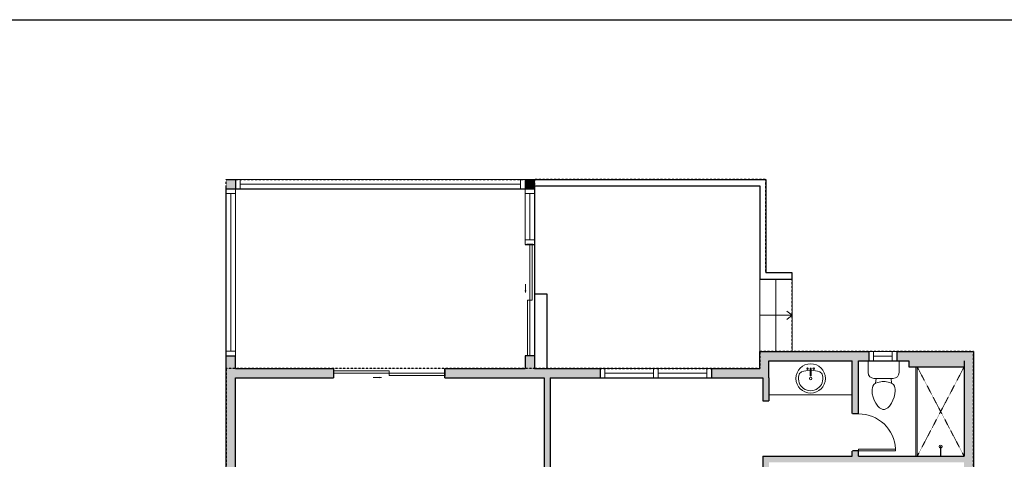
# Model space of a CAD drawing. Units: inches. Extents: x 124 to 2124, y -2728 to -1480.
# Drawn here: x 761 to 1397, y -1887 to -1603 of the extents above; entities that cross this region are included whole.
import ezdxf

# ---------------------------------------------------------------- set-up
doc = ezdxf.new("R2010")
doc.units = ezdxf.units.IN
doc.linetypes.add('Dash', pattern=[0.23622, 0.11811, -0.11811])
doc.layers.get('0').update_dxf_attribs({"color": 255})
doc.layers.get('Defpoints').update_dxf_attribs({"color": 6, "linetype": 'Dash'})
for name, color, linetype, lineweight in [('A-DOOR&WINDOWS', 4, 'Continuous', 9), ('A-OBJECT', 2, 'Continuous', 9), ('A-STAIRS', 1, 'Continuous', 15)]:
    doc.layers.add(name, color=color, linetype=linetype, lineweight=lineweight)
doc.layers.add('A-WALL', color=252, linetype='Continuous')

# ---------------------------------------------------------------- blocks, each defined once
blk = doc.blocks.new('*U74')
at = {"layer": 'A-OBJECT', "linetype": 'ByBlock', "lineweight": -2}
for p, q in [((-10, 162), (-10, 51)), ((10, 162), (10, 51))]:
    blk.add_line(p, q, dxfattribs=at)
for centre, radius, start, end in [((0, 0), 241, 90, 270), ((-51, 162), 12.7, 360, 180), ((-51, 162), 12.7, 180, 360), ((0, 162), 9.52, 360, 180), ((0, 0), 241, 270, 90), ((51, 162), 12.7, 0, 180), ((51, 162), 12.7, 180, 360), ((0, 0), 201, 165.3071, 14.6929), ((-95, 19), 105, 120.7927, 162.1904), ((0, -318), 452, 91.2067, 109.2086), ((0, 0), 20.6, 360, 180), ((0, 51), 9.52, 180, 360), ((0, -318), 452, 70.7914, 88.7933), ((95, 19), 105, 17.8096, 59.2073), ((0, 0), 20.6, 180, 360)]:
    blk.add_arc(centre, radius, start, end, dxfattribs=at)
blk = doc.blocks.new('blocks$0$Toilet-Domestic-2D - Toilet-Domestic-2D-1228486-SUBSTRUCTURE Copy 1')
at = {"layer": 'A-OBJECT', "color": 0, "linetype": 'ByBlock', "lineweight": -2}
for p, q in [((-154, 647), (-172, 596)), ((-130, 698), (-154, 647)), ((-95, 749), (-130, 698)), ((-70, 774), (-95, 749)), ((-48, 787), (-70, 774)), ((-13, 799), (-48, 787)), ((13, 799), (-13, 799)), ((48, 787), (13, 799)), ((70, 774), (48, 787)), ((95, 749), (70, 774)), ((130, 698), (95, 749)), ((154, 647), (130, 698)), ((172, 596), (154, 647)), ((-186, 545), (-190, 495)), ((-190, 495), (-188, 469)), ((-172, 596), (-186, 545)), ((186, 545), (172, 596)), ((190, 495), (186, 545)), ((188, 469), (190, 495)), ((-188, 469), (-184, 444)), ((-184, 444), (-177, 418)), ((-177, 418), (-163, 393)), ((-163, 393), (-132, 368)), ((-132, 368), (-97, 355)), ((-123, 291), (-132, 368)), ((-97, 355), (-25, 342)), ((-25, 342), (25, 342)), ((25, 342), (97, 355)), ((97, 355), (132, 368)), ((123, 291), (132, 368)), ((132, 368), (163, 393)), ((163, 393), (177, 418)), ((177, 418), (184, 444)), ((184, 444), (188, 469)), ((-253, 0), (-253, 196)), ((-159, 291), (159, 291)), ((253, 196), (253, 0))]:
    blk.add_line(p, q, dxfattribs=at)
blk.add_lwpolyline([(253, 0), (-253, 0)], dxfattribs=at)
for centre, start, end in [((-159, 196), 90, 180), ((159, 196), 0, 90)]:
    blk.add_arc(centre, 94.6, start, end, dxfattribs=at)
blk = doc.blocks.new('shower')
at = {"color": 0, "linetype": 'ByBlock', "lineweight": -2, "ltscale": 10, "transparency": 33554687}
for p, q in [((-1.8, 0), (1.8, 0)), ((-1.8, -0.4), (-1.8, 0)), ((1.8, -0.4), (1.8, 0)), ((-1.8, -0.4), (1.8, -0.4)), ((-0.4, -18.5), (-0.4, -0.4)), ((0, -18.9), (0, -18.9)), ((0.4, -18.5), (0.4, -0.4))]:
    blk.add_line(p, q, dxfattribs=at)
for radius, start, end in [(2.97, 97.617, 82.383), (0.394, 180, 0)]:
    blk.add_arc((0, -18.5), radius, start, end, dxfattribs=at)
blk = doc.blocks.new('*U213')
at = {"color": 0, "linetype": 'ByBlock', "lineweight": -2}
blk.add_line((21, 0), (0, 0), dxfattribs=at)
at = {"color": 0, "linetype": 'ByBlock', "lineweight": -2, "transparency": 33554687}
blk.add_lwpolyline([(3.48, 2.72), (0, 0), (3.48, -2.72)], dxfattribs=at)
blk = doc.blocks.new('*U166')
blk.add_wipeout([(0, 30), (0, -195), (991, -195), (991, 30)]).dxf.layer = 'A-DOOR&WINDOWS'
at = {"color": 0, "linetype": 'ByBlock', "lineweight": -2, "transparency": 33554687}
blk.add_lwpolyline([(51, 989), (0, 989), (0, 0), (51, 0)], close=True, dxfattribs=at)
blk.add_arc((0, 0), 991, 0, 86.8211, dxfattribs=at)
at = {"layer": 'A-WALL', "transparency": 33554687}
for points in [[(0, 0), (0, -165)], [(991, 0), (991, -165)]]:
    blk.add_lwpolyline(points, dxfattribs=at)
blk = doc.blocks.new('*U80')
at = {"layer": 'A-DOOR&WINDOWS', "transparency": 33554687}
blk.add_hatch(color=9, dxfattribs=at).paths.add_polyline_path([(14, 12.2), (14, 13.2), (11, 12.7)], flags=0)
at = {"layer": 'A-DOOR&WINDOWS', "color": 9, "transparency": 33554687}
for p, q in [((14, 13.2), (11, 12.7)), ((23, 12.7), (11, 12.7)), ((11, 12.7), (14, 12.2)), ((14, 12.2), (14, 13.2))]:
    blk.add_line(p, q, dxfattribs=at)
at = {"layer": 'A-DOOR&WINDOWS', "color": 0, "linetype": 'ByBlock', "lineweight": -2, "transparency": 33554687}
for points in [[(-79.9, 9.9), (-79.9, 6.6), (0, 6.6), (0, 9.9)], [(0, 6.6), (0, 3.2), (79.9, 3.2), (79.9, 6.6)]]:
    blk.add_lwpolyline(points, close=True, dxfattribs=at)
at = {"layer": 'A-WALL', "transparency": 33554687}
for points in [[(-79.9, 2.1), (-79.9, 11)], [(79.9, 2.1), (79.9, 11)]]:
    blk.add_lwpolyline(points, dxfattribs=at)
blk = doc.blocks.new('*U218')
at = {"color": 252}
blk.add_wipeout([(37.5, 0), (37.5, -6), (-34.5, -6), (-34.5, 0)], dxfattribs=at)
at = {"color": 4}
for points in [[(3, -6), (3, -3.7), (3, -3.7), (3, -2.3), (3, -2.3), (3, 0), (0, 0), (0, -6)], [(34.5, -6), (34.5, -3.7), (34.5, -3.7), (34.5, -2.3), (34.5, -2.3), (34.5, 0), (37.5, 0), (37.5, -6)], [(-31.5, -6), (-31.5, -3.7), (-31.5, -3.7), (-31.5, -2.3), (-31.5, -2.3), (-31.5, 0), (-34.5, 0), (-34.5, -6)], [(0, -6), (0, -3.7), (0, -3.7), (0, -2.3), (0, -2.3), (0, 0), (3, 0), (3, -6)]]:
    blk.add_lwpolyline(points, close=True, dxfattribs=at)
at = {"color": 9}
for points in [[(3, 0), (34.5, 0)], [(0, 0), (-31.5, 0)], [(0, -6), (-31.5, -6)], [(3, -6), (34.5, -6)]]:
    blk.add_lwpolyline(points, dxfattribs=at)
for points in [[(0, -3), (-31.5, -3), (-31.5, -3), (0, -3)], [(3, -3), (34.5, -3), (34.5, -3), (3, -3)]]:
    blk.add_lwpolyline(points, close=True, dxfattribs=at)
at = {"layer": 'A-WALL'}
for points in [[(37.5, 0), (37.5, -6)], [(-34.5, 0), (-34.5, -6)]]:
    blk.add_lwpolyline(points, dxfattribs=at)
blk = doc.blocks.new('*U221')
at = {"color": 252}
blk.add_wipeout([(187.22, 0), (187.22, -6), (0, -6), (0, 0)], dxfattribs=at)
at = {"color": 4}
for points in [[(3, -6), (3, -3.7), (3, -3.7), (3, -2.3), (3, -2.3), (3, 0), (0, 0), (0, -6)], [(184.22, -6), (184.22, -3.7), (184.22, -3.7), (184.22, -2.3), (184.22, -2.3), (184.22, 0), (187.22, 0), (187.22, -6)]]:
    blk.add_lwpolyline(points, close=True, dxfattribs=at)
at = {"color": 9}
for points in [[(3, 0), (184.22, 0)], [(3, -6), (184.22, -6)]]:
    blk.add_lwpolyline(points, dxfattribs=at)
blk.add_lwpolyline([(3, -3), (184.22, -3), (184.22, -3), (3, -3)], close=True, dxfattribs=at)
at = {"layer": 'A-WALL'}
for points in [[(0, 0), (0, -6)], [(187.22, 0), (187.22, -6)]]:
    blk.add_lwpolyline(points, dxfattribs=at)
blk = doc.blocks.new('*U220')
at = {"color": 252}
blk.add_wipeout([(108, 0), (108, -6), (0, -6), (0, 0)], dxfattribs=at)
at = {"color": 4}
for points in [[(3, -6), (3, -3.7), (3, -3.7), (3, -2.3), (3, -2.3), (3, 0), (0, 0), (0, -6)], [(105, -6), (105, -3.7), (105, -3.7), (105, -2.3), (105, -2.3), (105, 0), (108, 0), (108, -6)]]:
    blk.add_lwpolyline(points, close=True, dxfattribs=at)
at = {"color": 9}
for points in [[(3, 0), (105, 0)], [(3, -6), (105, -6)]]:
    blk.add_lwpolyline(points, dxfattribs=at)
blk.add_lwpolyline([(3, -3), (105, -3), (105, -3), (3, -3)], close=True, dxfattribs=at)
at = {"layer": 'A-WALL'}
for points in [[(0, 0), (0, -6)], [(108, 0), (108, -6)]]:
    blk.add_lwpolyline(points, dxfattribs=at)
blk = doc.blocks.new('*U219')
at = {"color": 252}
blk.add_wipeout([(36, 0), (36, -6), (0, -6), (0, 0)], dxfattribs=at)
at = {"color": 4}
for points in [[(3, -6), (3, -3.7), (3, -3.7), (3, -2.3), (3, -2.3), (3, 0), (0, 0), (0, -6)], [(33, -6), (33, -3.7), (33, -3.7), (33, -2.3), (33, -2.3), (33, 0), (36, 0), (36, -6)]]:
    blk.add_lwpolyline(points, close=True, dxfattribs=at)
at = {"color": 9}
for points in [[(3, 0), (33, 0)], [(3, -6), (33, -6)]]:
    blk.add_lwpolyline(points, dxfattribs=at)
blk.add_lwpolyline([(3, -3), (33, -3), (33, -3), (3, -3)], close=True, dxfattribs=at)
at = {"layer": 'A-WALL'}
for points in [[(0, 0), (0, -6)], [(36, 0), (36, -6)]]:
    blk.add_lwpolyline(points, dxfattribs=at)
blk = doc.blocks.new('*U222')
at = {"color": 252}
blk.add_wipeout([(18, 0), (18, -6), (0, -6), (0, 0)], dxfattribs=at)
at = {"color": 4}
for points in [[(3, -6), (3, -3.7), (3, -3.7), (3, -2.3), (3, -2.3), (3, 0), (0, 0), (0, -6)], [(15, -6), (15, -3.7), (15, -3.7), (15, -2.3), (15, -2.3), (15, 0), (18, 0), (18, -6)]]:
    blk.add_lwpolyline(points, close=True, dxfattribs=at)
at = {"color": 9}
for points in [[(3, 0), (15, 0)], [(3, -6), (15, -6)]]:
    blk.add_lwpolyline(points, dxfattribs=at)
blk.add_lwpolyline([(3, -3), (15, -3), (15, -3), (3, -3)], close=True, dxfattribs=at)
at = {"layer": 'A-WALL'}
for points in [[(0, 0), (0, -6)], [(18, 0), (18, -6)]]:
    blk.add_lwpolyline(points, dxfattribs=at)

msp = doc.modelspace()

# ---------------------------------------------------------------- hatches: boundary and pattern name
at = {"layer": 'A-WALL'}
h = msp.add_hatch(color=256, dxfattribs=at)
h.dxf.hatch_style = 1
h.paths.add_polyline_path([(1271.56, -2069.54), (1266.56, -2069.54), (1266.56, -2076.01), (1245.06, -2097.82), (1245.06, -2104.48), (1249.06, -2104.48), (1249.06, -2101.44), (1371.2, -2101.44), (1371.2, -2134.63), (1377.2, -2134.63), (1377.2, -2077.81), (1371.2, -2077.81), (1371.2, -2097.44), (1341.82, -2097.44), (1271.56, -2097.44)])
h.paths.add_polyline_path([(1149.86, -2154.95), (1183.25, -2154.95), (1153.25, -2153.45), (1153.25, -2149.95), (1119.48, -2149.95), (1119.48, -2158.23), (1123.48, -2158.23), (1123.48, -2154.95), (1144.86, -2154.95), (1144.86, -2209.51), (1141.08, -2209.51), (1123.48, -2209.51), (1123.48, -2206.23), (1119.48, -2206.23), (1119.48, -2209.51), (1112.61, -2209.51), (1112.61, -2215.51), (1135.08, -2215.51), (1135.08, -2489.75), (1160.14, -2489.75), (1160.14, -2483.75), (1141.08, -2483.75), (1141.08, -2224.9), (1182.68, -2224.9), (1182.68, -2220.9), (1149.86, -2220.9)])
h.paths.add_polyline_path([(1377.2, -2182.63), (1371.2, -2182.63), (1371.2, -2220.9), (1249.06, -2220.9), (1249.06, -2211.92), (1245.06, -2211.92), (1245.06, -2220.9), (1220.84, -2220.9), (1220.84, -2154.95), (1245.06, -2154.95), (1245.06, -2163.92), (1249.06, -2163.92), (1249.06, -2134.48), (1245.06, -2134.48), (1245.06, -2149.95), (1213.25, -2149.95), (1213.25, -2154.95), (1216.84, -2154.95), (1216.84, -2220.9), (1214.68, -2220.9), (1214.68, -2224.9), (1371.2, -2224.9), (1371.2, -2483.75), (1352.14, -2483.75), (1352.14, -2487.75), (1352.14, -2489.75), (1377.2, -2489.75)])
h.paths.add_polyline_path([(1377.2, -1971.21), (1371.2, -1971.21), (1371.2, -2005.8), (1349.97, -2005.8), (1349.97, -2009.8), (1370.2, -2009.8), (1370.2, -2034.38), (1280.74, -2034.38), (1280.74, -2009.8), (1301.97, -2009.8), (1301.97, -2005.8), (1277.72, -2005.8), (1271.52, -1999.58), (1268.68, -2002.4), (1276.74, -2010.49), (1276.74, -2024.23), (1266.56, -2034.26), (1266.56, -2041.54), (1271.56, -2041.54), (1271.56, -2038.38), (1371.2, -2038.38), (1371.2, -2053.81), (1377.2, -2053.81)])
h.paths.add_polyline_path([(1377.2, -1816.95), (1327.67, -1816.95), (1327.67, -1822.95), (1329.15, -1822.95), (1335.41, -1822.95), (1335.41, -1826.95), (1371.2, -1826.95), (1371.2, -1884.66), (1302.94, -1884.66), (1302.94, -1881.28), (1298.94, -1881.28), (1298.94, -1884.66), (1241.06, -1884.66), (1241.06, -1973.38), (1235.1, -1979.37), (1237.94, -1982.19), (1243.25, -1976.85), (1247.52, -1981.14), (1250.35, -1978.32), (1245.06, -1973), (1245.06, -1888.66), (1371.2, -1888.66), (1371.2, -1923.21), (1377.2, -1923.21)])
h.paths.add_polyline_path([(1309.67, -1816.95), (1239.06, -1816.95), (1239.06, -1827.95), (1207.91, -1827.95), (1207.91, -1833.95), (1241.06, -1833.95), (1241.06, -1848.81), (1245.06, -1848.81), (1245.06, -1833.95), (1245.06, -1822.95), (1298.94, -1822.95), (1298.94, -1857.28), (1302.94, -1857.28), (1302.94, -1822.95), (1309.67, -1822.95)])
h.paths.add_polyline_path([(1135.91, -1827.95), (1093.41, -1827.95), (1093.41, -1819.87), (1087.41, -1819.87), (1087.41, -1827.95), (1035.52, -1827.95), (1035.52, -1833.95), (1099.61, -1833.95), (1099.61, -1951.24), (1074.59, -1951.24), (1074.59, -1957.24), (1098.61, -1957.24), (1098.61, -2109.76), (1038.18, -2109.76), (1038.18, -2113.76), (1209.06, -2113.76), (1209.06, -2096.97), (1205.06, -2096.97), (1205.06, -2109.76), (1175.1, -2109.76), (1175.1, -2044.22), (1205.06, -2044.22), (1205.06, -2048.97), (1209.06, -2048.97), (1209.06, -2035.94), (1205.06, -2035.94), (1205.06, -2040.22), (1175.1, -2040.22), (1175.1, -2009.57), (1205.06, -2009.57), (1205.06, -2011.94), (1209.06, -2011.94), (1209.06, -2011.24), (1216.79, -2003.47), (1213.95, -2000.65), (1209.06, -2005.57), (1152.1, -2005.57), (1152.1, -2009.57), (1171.1, -2009.57), (1171.1, -2109.76), (1103.61, -2109.76), (1103.61, -2009.57), (1128.1, -2009.57), (1128.1, -2005.57), (1103.61, -2005.57), (1103.61, -1833.95), (1135.91, -1833.95)])
h.paths.add_polyline_path([(900.2, -1705.87), (894.2, -1705.87), (894.2, -1711.87), (900.2, -1711.87)])
h.paths.add_polyline_path([(900.2, -1819.87), (894.2, -1819.87), (894.2, -1936.05), (888.02, -1942.28), (890.13, -1944.41), (892.26, -1946.53), (900.2, -1938.52), (900.2, -1833.95), (963.52, -1833.95), (963.52, -1827.95), (900.2, -1827.95)])
h.paths.add_polyline_path([(879.8, -1959.09), (875.54, -1954.87), (871.08, -1959.36), (871.08, -1967.28), (877.08, -1967.28), (877.08, -1961.83)])
h.paths.add_polyline_path([(877.08, -2015.28), (871.08, -2015.28), (871.08, -2023.2), (875.54, -2027.7), (879.8, -2023.47), (877.08, -2020.73)])
h.paths.add_polyline_path([(1069.91, -2215.51), (1076.61, -2215.51), (1076.61, -2209.51), (1063.91, -2209.51), (1063.91, -2257.31), (1020.26, -2257.31), (1020.26, -2268.31), (1012.18, -2268.31), (1012.18, -2274.31), (1026.26, -2274.31), (1026.26, -2263.31), (1069.91, -2263.31)])
h.paths.add_polyline_path([(1217.39, -2197.05), (1217.39, -2178.86)], flags=16)
h = msp.add_hatch(color=256, dxfattribs=at)
h.dxf.hatch_style = 1
h.paths.add_polyline_path([(1093.41, -1705.87), (1087.41, -1705.87), (1087.41, -1711.87), (1093.41, -1711.87)])

# ---------------------------------------------------------------- linework, layer by layer
at = {"layer": 'A-OBJECT', "transparency": 33554687}
for p, q in [((1339.9, -1884.66, 0), (1339.9, -1826.95, 0)), ((1340.9, -1884.66, 0), (1340.9, -1826.95, 0)), ((1245.06, -1844.91, 0), (1298.94, -1844.91, 0))]:
    msp.add_line(p, q, dxfattribs=at)
at = {"layer": 'A-OBJECT', "linetype": 'Dash', "transparency": 33554687}
for p, q in [((1340.9, -1826.95, 0), (1371.2, -1884.66, 0)), ((1371.2, -1826.95, 0), (1340.9, -1884.66, 0))]:
    msp.add_line(p, q, dxfattribs=at)
at = {"layer": 'A-STAIRS'}
for p, q in [((1239.06, -1770.25, 0), (1239.06, -1816.95, 0)), ((1249.56, -1770.25, 0), (1249.56, -1816.95, 0)), ((1260.06, -1770.25, 0), (1260.06, -1816.95, 0))]:
    msp.add_line(p, q, dxfattribs=at)
at = {"layer": 'A-WALL'}
for p, q in [((894.2, -1705.87, 0), (1093.41, -1705.87, 0)), ((1093.41, -1705.87, 0), (1243.06, -1705.87, 0)), ((1093.41, -1709.87, 0), (1093.41, -1705.87, 0)), ((1243.06, -1705.87, 0), (1243.06, -1766.25, 0)), ((894.2, -1936.05, 0), (894.2, -1709.87, 0)), ((900.2, -1711.87, 0), (1087.41, -1711.87, 0)), ((1093.41, -1709.87, 0), (1093.41, -1827.95, 0)), ((1093.41, -1709.87, 0), (1239.06, -1709.87, 0)), ((1239.06, -1709.87, 0), (1239.06, -1770.25, 0)), ((900.2, -1715.87, 0), (894.2, -1715.87, 0)), ((900.2, -1827.95, 0), (900.2, -1715.87, 0)), ((1087.41, -1715.87, 0), (1087.41, -1747.87, 0)), ((1087.41, -1715.87, 0), (1093.41, -1715.87, 0)), ((1093.41, -1747.87, 0), (1087.41, -1747.87, 0)), ((1260.06, -1766.25, 0), (1243.06, -1766.25, 0)), ((1260.06, -1770.25, 0), (1260.06, -1766.25, 0)), ((1239.06, -1770.25, 0), (1260.06, -1770.25, 0)), ((894.2, -1819.87, 0), (900.2, -1819.87, 0)), ((1093.41, -1819.87, 0), (1087.41, -1819.87, 0)), ((1087.41, -1819.87, 0), (1087.41, -1827.95, 0)), ((1239.06, -1827.95, 0), (1239.06, -1816.95, 0)), ((1239.06, -1816.95, 0), (1377.2, -1816.95, 0)), ((1309.67, -1816.95, 0), (1309.67, -1822.95, 0)), ((1327.67, -1822.95, 0), (1327.67, -1816.95, 0)), ((1377.2, -1816.95, 0), (1377.2, -2489.75, 0)), ((1245.06, -1833.95, 0), (1245.06, -1822.95, 0)), ((1245.06, -1822.95, 0), (1298.94, -1822.95, 0)), ((1298.94, -1884.66, 0), (1298.94, -1822.95, 0)), ((1302.94, -1884.66, 0), (1302.94, -1822.95, 0)), ((1302.94, -1822.95, 0), (1335.41, -1822.95, 0)), ((1335.41, -1822.95, 0), (1335.41, -1826.95, 0)), ((1335.41, -1826.95, 0), (1371.2, -1826.95, 0)), ((1371.2, -1822.95, 0), (1371.2, -1884.66, 0)), ((900.2, -1827.95, 0), (963.52, -1827.95, 0)), ((963.52, -1827.95, 0), (963.52, -1833.95, 0)), ((1035.52, -1833.95, 0), (1035.52, -1827.95, 0)), ((1035.52, -1827.95, 0), (1087.41, -1827.95, 0)), ((1093.41, -1827.95, 0), (1239.06, -1827.95, 0)), ((1135.91, -1827.95, 0), (1135.91, -1833.95, 0)), ((1207.91, -1833.95, 0), (1207.91, -1827.95, 0)), ((900.2, -1938.52, 0), (900.2, -1833.95, 0)), ((900.2, -1833.95, 0), (963.52, -1833.95, 0)), ((1035.52, -1833.95, 0), (1099.61, -1833.95, 0)), ((1099.61, -1833.95, 0), (1099.61, -1951.24, 0)), ((1103.61, -1833.95, 0), (1103.61, -2005.57, 0)), ((1103.61, -1833.95, 0), (1241.06, -1833.95, 0)), ((1241.06, -1833.95, 0), (1241.06, -1848.81, 0)), ((1245.06, -1833.95, 0), (1245.06, -1848.81, 0)), ((1241.06, -1848.81, 0), (1245.06, -1848.81, 0)), ((1241.06, -1884.66, 0), (1298.94, -1884.66, 0)), ((1241.06, -1884.66, 0), (1241.06, -1973.38, 0)), ((1302.94, -1884.66, 0), (1371.2, -1884.66, 0))]:
    msp.add_line(p, q, dxfattribs=at)
at = {"layer": 'A-WALL', "elevation": 0}
msp.add_lwpolyline([(1093.41, -1779.8), (1101.41, -1779.8), (1101.41, -1827.95)], dxfattribs=at)
at = {"layer": 'Defpoints', "color": 255, "linetype": 'Continuous', "elevation": 0}
msp.add_lwpolyline([(124.04, -1602.59), (2124.04, -1602.59), (2124.04, -2727.59), (124.04, -2727.59)], close=True, dxfattribs=at)
at = {"layer": 'Defpoints', "elevation": 0}
msp.add_lwpolyline([(894.2, -1827.95), (894.2, -1936.05)], dxfattribs=at)

# ---------------------------------------------------------------- block references
at = {"layer": 'A-DOOR&WINDOWS', "transparency": 33554687, "xscale": 0.4506616870520158, "yscale": 0.4506616870520158, "zscale": 0.4506616870520158, "rotation": 180}
msp.add_blockref('*U80', (999.52, -1827.99, 0), dxfattribs=at)
at = {"layer": 'A-OBJECT', "transparency": 33554687, "xscale": 0.03935794656299858, "yscale": 0.03935794656299858, "zscale": 0.03935794656299858}
msp.add_blockref('*U74', (1272, -1834.42, 0), dxfattribs=at)
at = {"layer": 'A-OBJECT', "transparency": 33554687, "rotation": 180}
for name, p, xscale, yscale, zscale in [('blocks$0$Toilet-Domestic-2D - Toilet-Domestic-2D-1228486-SUBSTRUCTURE Copy 1', (1319.17, -1822.95, 0), -0.03935794656299858, 0.03935794656299858, 0.03935794656299858), ('shower', (1356.05, -1884.66, 0), -0.3367449061314483, 0.3367449061314483, 0.3367449061314483)]:
    msp.add_blockref(name, p, dxfattribs=dict(at, xscale=xscale, yscale=yscale, zscale=zscale))
at = {"layer": 'A-STAIRS', "rotation": 180}
msp.add_blockref('*U213', (1260.06, -1793.6, 0), dxfattribs=at)

# ---------------------------------------------------------------- next in the draw order: block references
at = {"layer": 'A-DOOR&WINDOWS'}
for name, p in [('*U221', (900.2, -1705.87, 0)), ('*U222', (1309.67, -1816.95, 0)), ('*U218', (1170.41, -1827.95, 0))]:
    msp.add_blockref(name, p, dxfattribs=at)
at = {"layer": 'A-DOOR&WINDOWS', "transparency": 33554687, "xscale": -0.02422732627077181, "yscale": 0.02422732627077181, "zscale": 0.02422732627077181, "rotation": 270}
msp.add_blockref('*U166', (1302.94, -1881.28, 0), dxfattribs=at)

# ---------------------------------------------------------------- next in the draw order: block references
at = {"layer": 'A-DOOR&WINDOWS', "rotation": 90.00000000000074}
for name, p in [('*U220', (894.2, -1819.87, 0)), ('*U219', (1087.41, -1747.87, 0))]:
    msp.add_blockref(name, p, dxfattribs=at)

# ---------------------------------------------------------------- next in the draw order: linework, layer by layer
at = {"layer": 'Defpoints', "elevation": 0}
msp.add_lwpolyline([(894.2, -1705.87), (1093.41, -1705.87), (1093.41, -1827.95), (894.2, -1827.95)], close=True, dxfattribs=at)
for points in [[(1093.41, -1705.87), (1093.41, -1827.95), (1239.06, -1827.95), (1239.06, -1816.95), (1260.06, -1816.95), (1260.06, -1766.25), (1243.06, -1766.25), (1243.06, -1705.87), (1093.41, -1705.87)], [(1377.2, -2224.9), (1377.2, -1816.95), (1239.06, -1816.95), (1239.06, -1827.95), (1093.41, -1827.95), (1093.41, -1827.95), (894.2, -1827.95)]]:
    msp.add_lwpolyline(points, dxfattribs=at)

# ---------------------------------------------------------------- next in the draw order: block references
at = {"layer": 'A-DOOR&WINDOWS', "transparency": 33554687, "xscale": 0.4506616870520158, "yscale": 0.4506616870520158, "zscale": 0.4506616870520158, "rotation": 89.99999999999999}
msp.add_blockref('*U80', (1093.37, -1783.87, 0), dxfattribs=at)

doc.saveas('drawing.dxf')
